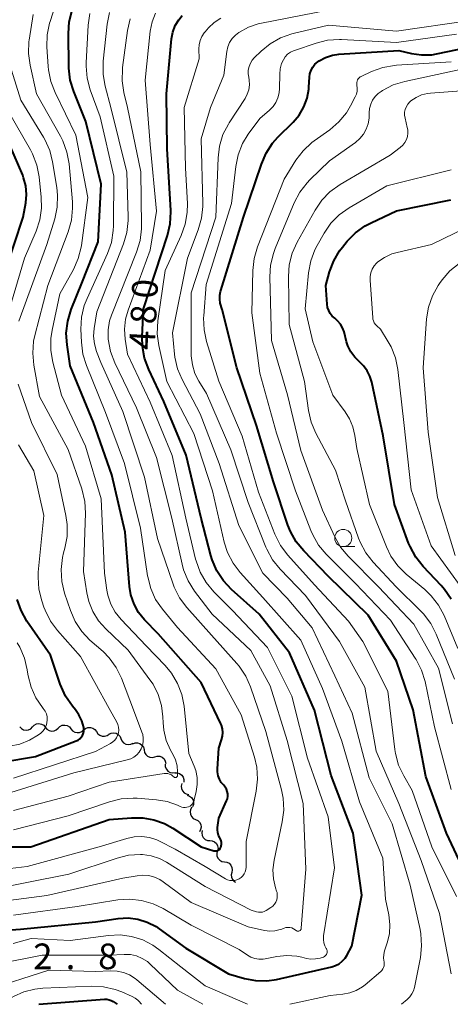
# Model space of a CAD drawing. Units: metres. Extents: x -66000 to -64000, y 22500 to 24000.
# Drawn here: x -65392 to -65329, y 22500 to 22644 of the extents above; entities that cross this region are included whole.
import ezdxf

# ---------------------------------------------------------------- set-up
doc = ezdxf.new("R2010")
doc.units = ezdxf.units.M
for name, color, linetype, lineweight in [('510200_細流', 7, 'Continuous', 30), ('633100_広葉樹林', 7, 'Continuous', 13), ('710100_等高線(計曲線)', 7, 'Continuous', 40), ('710200_等高線(主曲線)', 7, 'Continuous', 13), ('731200_図化機測定による標高点', 7, 'Continuous', 40)]:
    doc.layers.add(name, color=color, linetype=linetype, lineweight=lineweight)
doc.styles.add('Style-WORKING', font='MS Gothic.ttf')

msp = doc.modelspace()

# ---------------------------------------------------------------- linework, layer by layer
at = {"layer": '510200_細流', "linetype": 'Continuous', "lineweight": 30, "flags": 128}
for points in [[(-65392.09, 22540.56), (-65391.84, 22540.28), (-65391.52, 22540.11), (-65391.16, 22540.04), (-65390.79, 22540.1), (-65390.47, 22540.26), (-65390.21, 22540.53)], [(-65390.21, 22540.53), (-65389.96, 22540.79), (-65389.63, 22540.96), (-65389.27, 22541.01), (-65388.91, 22540.95), (-65388.58, 22540.77), (-65388.34, 22540.5)], [(-65388.34, 22540.47), (-65388.11, 22540.19), (-65387.79, 22540), (-65387.43, 22539.91), (-65387.07, 22539.95), (-65386.74, 22540.1), (-65386.47, 22540.36)], [(-65386.47, 22540.36), (-65386.2, 22540.61), (-65385.87, 22540.76), (-65385.5, 22540.8), (-65385.14, 22540.72), (-65384.83, 22540.52), (-65384.6, 22540.24)], [(-65384.6, 22540.24), (-65384.36, 22539.96), (-65384.05, 22539.77), (-65383.69, 22539.69), (-65383.33, 22539.72), (-65382.99, 22539.88), (-65382.72, 22540.13)], [(-65382.73, 22540.08), (-65382.45, 22540.31), (-65382.11, 22540.44), (-65381.74, 22540.46), (-65381.39, 22540.36), (-65381.08, 22540.15), (-65380.87, 22539.85)], [(-65380.87, 22539.85), (-65380.67, 22539.54), (-65380.39, 22539.31), (-65380.04, 22539.18), (-65379.68, 22539.17), (-65379.32, 22539.28), (-65379.03, 22539.49)], [(-65379.04, 22539.46), (-65378.71, 22539.62), (-65378.35, 22539.67), (-65377.99, 22539.6), (-65377.67, 22539.42), (-65377.42, 22539.15), (-65377.28, 22538.81)], [(-65377.28, 22538.81), (-65377.14, 22538.47), (-65376.89, 22538.19), (-65376.57, 22538.01), (-65376.21, 22537.94), (-65375.85, 22537.99), (-65375.52, 22538.16)], [(-65375.57, 22538.04), (-65375.23, 22538.18), (-65374.86, 22538.19), (-65374.51, 22538.09), (-65374.21, 22537.88), (-65373.99, 22537.58), (-65373.88, 22537.24)], [(-65373.91, 22537.17), (-65373.84, 22536.81), (-65373.66, 22536.49), (-65373.39, 22536.25), (-65373.05, 22536.1), (-65372.68, 22536.08), (-65372.33, 22536.17)], [(-65372.33, 22536.17), (-65371.97, 22536.26), (-65371.61, 22536.23), (-65371.27, 22536.09), (-65370.99, 22535.84), (-65370.81, 22535.52), (-65370.74, 22535.16)], [(-65370.82, 22535.06), (-65370.8, 22534.69), (-65370.65, 22534.35), (-65370.41, 22534.08), (-65370.09, 22533.89), (-65369.73, 22533.82), (-65369.37, 22533.87)], [(-65369.43, 22533.81), (-65369.06, 22533.82), (-65368.71, 22533.71), (-65368.41, 22533.49), (-65368.2, 22533.19), (-65368.1, 22532.84), (-65368.11, 22532.47)], [(-65368.39, 22532.25), (-65368.48, 22531.89), (-65368.45, 22531.53), (-65368.3, 22531.19), (-65368.05, 22530.92), (-65367.73, 22530.74), (-65367.37, 22530.67)], [(-65367.61, 22530.54), (-65367.26, 22530.43), (-65366.97, 22530.2), (-65366.76, 22529.9), (-65366.67, 22529.54), (-65366.69, 22529.18), (-65366.83, 22528.84)], [(-65366.93, 22528.8), (-65367.11, 22528.48), (-65367.18, 22528.12), (-65367.13, 22527.76), (-65366.97, 22527.43), (-65366.71, 22527.17), (-65366.38, 22527.01)], [(-65366.38, 22527.01), (-65366.04, 22526.85), (-65365.78, 22526.59), (-65365.62, 22526.26), (-65365.57, 22525.9), (-65365.64, 22525.54), (-65365.82, 22525.22)], [(-65365.42, 22525.41), (-65365.48, 22525.05), (-65365.43, 22524.68), (-65365.25, 22524.36), (-65364.99, 22524.1), (-65364.65, 22523.95), (-65364.29, 22523.91)], [(-65364.29, 22523.91), (-65363.93, 22523.87), (-65363.59, 22523.72), (-65363.32, 22523.47), (-65363.15, 22523.14), (-65363.1, 22522.78), (-65363.16, 22522.42)], [(-65363.21, 22522.38), (-65363.29, 22522.02), (-65363.25, 22521.66), (-65363.1, 22521.32), (-65362.85, 22521.06), (-65362.52, 22520.88), (-65362.16, 22520.83)], [(-65362.16, 22520.83), (-65361.79, 22520.77), (-65361.47, 22520.6), (-65361.22, 22520.33), (-65361.06, 22520), (-65361.02, 22519.64), (-65361.1, 22519.28)], [(-65361.1, 22519.28), (-65361.18, 22518.92), (-65361.14, 22518.56), (-65360.99, 22518.22), (-65360.74, 22517.96), (-65360.55, 22517.86)]]:
    msp.add_lwpolyline(points, dxfattribs=at)
at = {"layer": '633100_広葉樹林', "linetype": 'Continuous', "lineweight": 13}
msp.add_line((-65344.79, 22566.87), (-65343.12, 22566.87), dxfattribs=at)
msp.add_circle((-65344.79, 22568.12), 1.25, dxfattribs=at)
at = {"layer": '710100_等高線(計曲線)', "linetype": 'Continuous', "lineweight": 40, "flags": 128}
for points, elevation in [([(-65380.61, 22611.39), (-65380.17, 22619.83), (-65382.42, 22629), (-65384.19, 22633.35), (-65384.7, 22635.02), (-65384.91, 22636.75), (-65384.92, 22636.99), (-65384.97, 22641.82), (-65384.84, 22643.56), (-65384.41, 22645.25)], 470), ([(-65403, 22510.21), (-65391.96, 22511), (-65381, 22512.07), (-65377.69, 22512.54), (-65376.25, 22512.61), (-65374.82, 22512.44), (-65373.45, 22512.01), (-65372.16, 22511.36), (-65371.68, 22511.03), (-65367.8, 22508.2), (-65361.56, 22504.44), (-65359.23, 22503.77), (-65357.62, 22503.46), (-65355.98, 22503.43), (-65354.54, 22503.64), (-65346.48, 22505.47), (-65345.92, 22505.65), (-65345.4, 22505.93), (-65344.93, 22506.29), (-65344.53, 22506.73), (-65344.27, 22507.14), (-65343.53, 22508.47), (-65342.07, 22515.93), (-65343.32, 22525), (-65346.56, 22533.44), (-65349.01, 22542.99), (-65352.64, 22551.36), (-65357.07, 22557), (-65361.11, 22560.62), (-65362.31, 22561.89), (-65363.26, 22563.35), (-65363.95, 22564.95), (-65364.13, 22565.56), (-65365.54, 22571), (-65367.76, 22580.24), (-65371, 22588.06), (-65373.22, 22592.74), (-65373.82, 22594.38), (-65374.13, 22596.09), (-65374.17, 22597.5), (-65373.97, 22601.61), (-65370.47, 22612.32), (-65370.08, 22614.02), (-65369.98, 22615.76), (-65369.99, 22615.99), (-65370.51, 22625), (-65370.64, 22633), (-65369.88, 22641.03), (-65369.69, 22642.03), (-65369.34, 22642.98), (-65368.83, 22643.85), (-65368.34, 22644.45)], 480), ([(-65325.64, 22516.36), (-65329.68, 22525), (-65332.7, 22533.3), (-65334.55, 22543), (-65337, 22550.11), (-65341.14, 22556.86), (-65347, 22562.55), (-65350.57, 22566.23), (-65351.67, 22567.58), (-65352.52, 22569.1), (-65352.87, 22570), (-65355, 22576.33), (-65357.46, 22584.54), (-65360.33, 22593), (-65362.51, 22601.49), (-65362.76, 22602.42), (-65362.85, 22603), (-65362.85, 22603.59), (-65362.74, 22604.16), (-65362.71, 22604.28), (-65359.35, 22615), (-65356.76, 22622.75), (-65356.07, 22624.35), (-65355.11, 22625.8), (-65354.33, 22626.67), (-65352.11, 22628.88), (-65351.23, 22629.92), (-65350.55, 22631.1), (-65350.08, 22632.38), (-65349.84, 22633.72), (-65349.82, 22634), (-65349.74, 22635.43), (-65349.67, 22635.95), (-65349.5, 22636.46), (-65349.25, 22636.93), (-65348.93, 22637.35), (-65348.53, 22637.71), (-65348.33, 22637.84), (-65347.38, 22638.34), (-65346.36, 22638.66), (-65345.43, 22638.79), (-65336.66, 22639.34), (-65334.83, 22638.91), (-65333.35, 22638.7), (-65331.86, 22638.74), (-65331.16, 22638.86), (-65323.6, 22640.4)], 490), ([(-65394.22, 22607), (-65391.56, 22615), (-65391.19, 22617.09), (-65391.08, 22618.33), (-65391.18, 22619.57), (-65391.51, 22620.77), (-65391.65, 22621.14), (-65394.15, 22627)], 460), ([(-65329, 22559.17), (-65329.98, 22560.62), (-65330.49, 22561.2), (-65333.12, 22563.98), (-65334.2, 22565.35), (-65335.03, 22566.88), (-65335.24, 22567.39), (-65337.31, 22573), (-65338.97, 22583.03), (-65340.62, 22590.9), (-65340.89, 22591.76), (-65341.29, 22592.57), (-65341.83, 22593.29), (-65342.42, 22593.84), (-65343.12, 22594.53), (-65343.69, 22595.32), (-65344.11, 22596.2), (-65344.3, 22596.77), (-65344.68, 22598.23), (-65344.89, 22598.83), (-65345.2, 22599.38), (-65345.61, 22599.87), (-65346.03, 22600.23), (-65346.39, 22600.56), (-65346.69, 22600.94), (-65346.92, 22601.36), (-65347.08, 22601.82), (-65347.15, 22602.28), (-65347.33, 22605), (-65346.78, 22607), (-65346.19, 22608.6), (-65345.33, 22610.07), (-65344.92, 22610.61), (-65344.21, 22611.47), (-65343, 22612.72), (-65341.58, 22613.73), (-65340.73, 22614.19), (-65337, 22615.94), (-65329.07, 22617.52)], 500), ([(-65375.73, 22527.26), (-65374.08, 22527.26), (-65372.46, 22526.96), (-65370.91, 22526.4), (-65369.72, 22525.73), (-65365.58, 22523), (-65363.71, 22522.44), (-65363.57, 22522.41), (-65363.42, 22522.41), (-65363.28, 22522.43), (-65363.14, 22522.48), (-65363.01, 22522.55), (-65362.9, 22522.64), (-65362.8, 22522.75), (-65362.72, 22522.87), (-65362.7, 22522.91), (-65362.62, 22523.15), (-65362.58, 22523.4), (-65362.59, 22523.65), (-65362.64, 22523.9), (-65362.73, 22524.13), (-65362.79, 22524.23), (-65362.83, 22524.3), (-65363.01, 22524.67), (-65363.13, 22525.08), (-65363.17, 22525.49), (-65363.16, 22525.82), (-65363, 22527.2), (-65361.85, 22529.71), (-65361.73, 22530.04), (-65361.67, 22530.39), (-65361.67, 22530.75), (-65361.74, 22531.1), (-65361.86, 22531.43), (-65362.04, 22531.74), (-65362.26, 22532), (-65362.62, 22532.42), (-65362.89, 22532.89), (-65363.08, 22533.4), (-65363.18, 22533.94), (-65363.18, 22534.42), (-65363, 22537.42), (-65362.58, 22538.63), (-65362.45, 22539.16), (-65362.41, 22539.7), (-65362.46, 22540.24), (-65362.61, 22540.76), (-65362.71, 22540.99), (-65365.58, 22547), (-65371.87, 22554.13), (-65373.83, 22556.17), (-65374.7, 22557.26), (-65375.37, 22558.48), (-65375.82, 22559.8), (-65376.02, 22561.03), (-65376.69, 22569), (-65378.63, 22577.37), (-65381.29, 22585), (-65384.73, 22593.27), (-65385.17, 22596.33), (-65385.27, 22598.07), (-65385.07, 22599.8), (-65384.55, 22601.5), (-65383, 22605.37), (-65380.61, 22611.39)], 470), ([(-65383.43, 22542.31), (-65383.94, 22543.03), (-65384.39, 22543.58), (-65385.38, 22545.01), (-65386.16, 22546.75), (-65387.59, 22551), (-65391.02, 22556), (-65391.88, 22557.52), (-65392.46, 22559.16)], 460), ([(-65399.38, 22534.62), (-65389.79, 22536.21), (-65383.83, 22538.48), (-65383.55, 22538.61), (-65383.3, 22538.79), (-65383.09, 22539.01), (-65382.92, 22539.26), (-65382.79, 22539.54), (-65382.72, 22539.84), (-65382.7, 22540.14), (-65382.73, 22540.45), (-65383, 22541.41), (-65383.43, 22542.31)], 460), ([(-65394.14, 22523), (-65390.45, 22523), (-65379, 22526.98), (-65375.73, 22527.26)], 470), ([(-65389.3, 22500), (-65379.69, 22500.74), (-65379.35, 22500.73), (-65379.02, 22500.67), (-65378.7, 22500.55), (-65378.43, 22500.4), (-65377.86, 22500)], 490)]:
    msp.add_lwpolyline(points, dxfattribs=dict(at, elevation=elevation))
at = {"layer": '710200_等高線(主曲線)', "linetype": 'Continuous', "lineweight": 13, "flags": 128}
for points, elevation in [([(-65369.03, 22529.1), (-65368.63, 22528.9), (-65368.4, 22528.81), (-65368.15, 22528.75), (-65367.9, 22528.75), (-65367.65, 22528.78), (-65367.41, 22528.86), (-65367.19, 22528.97), (-65366.99, 22529.13), (-65366.83, 22529.31), (-65366.69, 22529.52), (-65366.6, 22529.76), (-65366.57, 22529.85), (-65366.28, 22531.08), (-65366.13, 22532.11), (-65366.15, 22533.14), (-65366.36, 22534.16), (-65366.6, 22534.81), (-65367.38, 22536.62), (-65368.06, 22543.54), (-65368.39, 22545.25), (-65369, 22546.88), (-65369.89, 22548.38), (-65370.83, 22549.5), (-65373.61, 22552.39), (-65377.27, 22556.23), (-65378.12, 22557.29), (-65378.77, 22558.48), (-65379.2, 22559.77), (-65379.35, 22560.52), (-65379.69, 22563), (-65380.17, 22573.83), (-65382.46, 22581.54), (-65385.96, 22589), (-65387.24, 22593.81), (-65387.54, 22595.53), (-65387.53, 22597.27), (-65387.35, 22598.5), (-65386.2, 22603.8), (-65384.23, 22607.35), (-65383.52, 22608.95), (-65383.09, 22610.64), (-65383.06, 22610.87), (-65382.11, 22617.89), (-65383.88, 22627), (-65386.92, 22633.21), (-65387.55, 22634.83), (-65387.89, 22636.54), (-65387.93, 22636.99), (-65388.11, 22639.89), (-65388.06, 22641.63), (-65387.72, 22643.34), (-65387.64, 22643.57), (-65386.45, 22647.29)], 468), ([(-65354.53, 22516.52), (-65354.69, 22517), (-65355, 22518.31), (-65355.08, 22519.66), (-65354.91, 22521.06), (-65353.71, 22526.65), (-65353.5, 22528.38), (-65353.58, 22530.12), (-65353.83, 22531.33), (-65356.12, 22539.88), (-65358.34, 22546.36), (-65359.05, 22547.95), (-65360.02, 22549.4), (-65360.36, 22549.79), (-65364.07, 22553.93), (-65367.67, 22557.99), (-65368.71, 22559.39), (-65369.49, 22560.95), (-65369.65, 22561.38), (-65371.94, 22568.06), (-65373.82, 22577), (-65377, 22586.59), (-65380.25, 22593.75), (-65380.86, 22595.38), (-65381.17, 22596.48), (-65381.29, 22597.62), (-65381.21, 22598.72), (-65380.82, 22601.18), (-65376.92, 22611.09), (-65376.43, 22612.76), (-65376.23, 22614.49), (-65376.24, 22615.06), (-65376.44, 22621.56), (-65378.78, 22631), (-65379.6, 22634.13), (-65379.9, 22635.85), (-65379.87, 22637.77), (-65379.28, 22643.2), (-65378.94, 22644.91)], 474), ([(-65336.27, 22500), (-65335.44, 22500.69), (-65335.06, 22501.07), (-65334.76, 22501.51), (-65334.53, 22501.99), (-65334.4, 22502.44), (-65333.52, 22506.82), (-65333.33, 22508.55), (-65333.44, 22510.29), (-65333.57, 22510.95), (-65335, 22517.41), (-65337.65, 22526.35), (-65341, 22533.07), (-65343.48, 22542.52), (-65346.01, 22547.99), (-65349.32, 22555), (-65353, 22559.35), (-65356.53, 22563), (-65360.06, 22569.94), (-65362.93, 22579), (-65365.72, 22586.28), (-65368.36, 22591.26), (-65369.03, 22592.86), (-65369.42, 22594.56), (-65369.47, 22594.96), (-65369.77, 22598.11), (-65367.58, 22609), (-65365.99, 22613.15), (-65365.51, 22614.83), (-65365.33, 22616.56), (-65365.34, 22616.98), (-65365.58, 22626.42), (-65364.21, 22631), (-65362.26, 22635.74), (-65361.81, 22639.19), (-65361.66, 22639.87), (-65361.4, 22640.51), (-65361.03, 22641.09), (-65360.56, 22641.6), (-65360.05, 22642), (-65358.62, 22642.77), (-65357.08, 22643.28), (-65356.73, 22643.35), (-65347, 22645.25)], 484), ([(-65390.56, 22637.19), (-65390.8, 22638.92), (-65390.73, 22640.66), (-65390.7, 22640.88), (-65390.14, 22644.62)], 466), ([(-65359.13, 22519.35), (-65359.03, 22519.69), (-65359, 22520.06), (-65359, 22523.77), (-65357.51, 22531.15), (-65357.31, 22532.89), (-65357.42, 22534.63), (-65357.77, 22536.13), (-65359.71, 22542.29), (-65363.43, 22549), (-65369, 22555.03), (-65371.23, 22557.73), (-65372.22, 22559.16), (-65372.94, 22560.75), (-65373.38, 22562.43), (-65373.41, 22562.62), (-65374.44, 22569.56), (-65376.75, 22579), (-65379.54, 22586.46), (-65382.33, 22593.32), (-65382.84, 22594.98), (-65383.06, 22596.74), (-65383.13, 22598.65), (-65383.04, 22600.39), (-65382.64, 22602.09), (-65382.24, 22603.14), (-65379.27, 22609.68), (-65378.69, 22611.32), (-65378.4, 22613.04), (-65378.37, 22613.74), (-65378.32, 22621), (-65380.33, 22629.67), (-65381.77, 22633.62), (-65382.22, 22635.3), (-65382.37, 22637.04), (-65382.36, 22637.57), (-65382.07, 22643.04), (-65381.82, 22644.77)], 472), ([(-65351.68, 22510.76), (-65351.61, 22510.72), (-65351.52, 22510.69), (-65351.44, 22510.68), (-65351.35, 22510.69), (-65351.27, 22510.71), (-65351.19, 22510.74), (-65351.11, 22510.79), (-65351.05, 22510.85), (-65351, 22510.92), (-65350.96, 22510.99), (-65350.93, 22511.08), (-65350.92, 22511.14), (-65350.26, 22519.74), (-65350.64, 22529.36), (-65353, 22538.52), (-65355.46, 22546.54), (-65358.29, 22551.71), (-65363.94, 22557), (-65366.53, 22560.38), (-65367.46, 22561.85), (-65368.13, 22563.46), (-65368.35, 22564.29), (-65369.84, 22571), (-65372.09, 22579.91), (-65375, 22587.15), (-65378.2, 22593.74), (-65378.82, 22595.36), (-65379.16, 22597.19), (-65379.17, 22598.52), (-65378.94, 22599.83), (-65378.65, 22600.69), (-65375, 22609.9), (-65374.49, 22611.57), (-65374.29, 22613.3), (-65374.29, 22613.72), (-65374.39, 22621.61), (-65376.32, 22631), (-65376.85, 22633.19), (-65377.11, 22634.91), (-65377.07, 22636.65), (-65377.04, 22636.85), (-65376.32, 22642.29), (-65375.94, 22643.99)], 476), ([(-65347.68, 22506.91), (-65347.55, 22506.98), (-65347.43, 22507.06), (-65347.33, 22507.17), (-65347.25, 22507.28), (-65347.19, 22507.42), (-65347.16, 22507.56), (-65347.14, 22507.7), (-65347.16, 22507.85), (-65347.2, 22507.98), (-65347.26, 22508.11), (-65347.28, 22508.14), (-65347.49, 22508.55), (-65347.64, 22509), (-65347.7, 22509.46), (-65347.68, 22509.93), (-65347.67, 22510.01), (-65346.08, 22519.92), (-65347, 22527.4), (-65350.04, 22535.96), (-65352.31, 22545), (-65355.85, 22552.15), (-65361, 22557.54), (-65363.73, 22560.28), (-65364.84, 22561.62), (-65365.71, 22563.13), (-65366.31, 22564.77), (-65366.37, 22565.03), (-65367.79, 22571), (-65369.81, 22580.19), (-65373, 22587.97), (-65376.33, 22595), (-65376.67, 22597.17), (-65376.76, 22598.65), (-65376.6, 22600.12), (-65376.24, 22601.4), (-65373, 22610.2), (-65372.1, 22615.9), (-65373, 22625.6), (-65373.77, 22635), (-65373, 22642.16), (-65372.74, 22643.53), (-65372.24, 22644.82)], 478), ([(-65352.62, 22500), (-65346.69, 22501.31), (-65344.85, 22501.48), (-65343.84, 22501.66), (-65342.88, 22502.02), (-65341.99, 22502.54), (-65341.59, 22502.85), (-65339.32, 22504.78), (-65339.14, 22504.96), (-65339, 22505.17), (-65338.89, 22505.4), (-65338.83, 22505.64), (-65338.81, 22505.89), (-65338.83, 22506.17), (-65338.9, 22506.73), (-65338.86, 22507.29), (-65338.74, 22507.81), (-65338.35, 22509), (-65338.04, 22510.32), (-65337.96, 22511.67), (-65338.14, 22513.06), (-65338.64, 22515.36), (-65339, 22521.36), (-65342.42, 22529.58), (-65345, 22538.46), (-65347.84, 22546.16), (-65351, 22553.21), (-65356.55, 22559.45), (-65359.84, 22563.07), (-65360.89, 22564.46), (-65361.69, 22566.01), (-65362.18, 22567.54), (-65363.89, 22575), (-65366.62, 22583.38), (-65370.59, 22591), (-65371.75, 22596.23), (-65371.98, 22597.95), (-65371.89, 22599.86), (-65370.8, 22607.2), (-65368.46, 22612.32), (-65367.88, 22613.96), (-65367.59, 22615.68), (-65367.58, 22617.02), (-65367.86, 22622.14), (-65368.07, 22631), (-65365.85, 22638.15), (-65365.9, 22639.57), (-65365.86, 22640.2), (-65365.72, 22640.81), (-65365.47, 22641.39), (-65365.12, 22641.92), (-65364.99, 22642.07), (-65364.47, 22642.67), (-65363.64, 22643.45), (-65362.69, 22644.08)], 482), ([(-65329, 22504.44), (-65330.72, 22513.28), (-65333.41, 22521), (-65336.67, 22529.33), (-65339.97, 22537), (-65341.65, 22546.35), (-65345.35, 22553), (-65350.29, 22559.71), (-65354.02, 22563.59), (-65355.12, 22564.95), (-65355.96, 22566.48), (-65356.1, 22566.81), (-65358.69, 22573.31), (-65361.23, 22581), (-65364.78, 22589.22), (-65365.89, 22591.02), (-65366.47, 22592.18), (-65366.85, 22593.43), (-65367, 22594.73), (-65367, 22594.94), (-65367, 22603.93), (-65363.4, 22615), (-65363.1, 22623.66), (-65362.88, 22625.39), (-65362.37, 22627.06), (-65361.58, 22628.61), (-65361.48, 22628.77), (-65359.15, 22632.35), (-65358.83, 22632.96), (-65358.61, 22633.62), (-65358.51, 22634.31), (-65358.54, 22635), (-65358.61, 22635.43), (-65358.69, 22635.95), (-65358.67, 22636.47), (-65358.56, 22636.99), (-65358.37, 22637.48), (-65358.09, 22637.92), (-65357.79, 22638.27), (-65356.81, 22639.23), (-65355.46, 22640.34), (-65353.94, 22641.2), (-65352.3, 22641.78), (-65352.09, 22641.83), (-65346.97, 22643.03), (-65337, 22642.19), (-65326.26, 22643.74)], 486), ([(-65328.25, 22515.75), (-65331.82, 22523), (-65334.74, 22531.26), (-65335.96, 22533.37), (-65336.7, 22534.94), (-65337.16, 22536.63), (-65337.25, 22537.21), (-65338.27, 22545.73), (-65341.93, 22553), (-65344.01, 22555.99), (-65349, 22561.3), (-65352.91, 22565.64), (-65353.96, 22567.03), (-65354.81, 22568.71), (-65357.18, 22574.82), (-65359.59, 22583), (-65362.96, 22591.04), (-65364.76, 22596.84), (-65365.13, 22598.55), (-65365.2, 22600.29), (-65365.18, 22600.58), (-65364.82, 22605.18), (-65361.13, 22617), (-65360.5, 22622.41), (-65360.15, 22624.12), (-65359.5, 22625.74), (-65358.67, 22627.11), (-65357, 22629.41), (-65355.55, 22630.65), (-65355.05, 22631.17), (-65354.63, 22631.77), (-65354.33, 22632.43), (-65354.15, 22633.14), (-65354.1, 22633.79), (-65354.08, 22635.87), (-65354.01, 22636.66), (-65353.8, 22637.43), (-65353.54, 22638), (-65353.26, 22638.42), (-65352.92, 22638.79), (-65352.52, 22639.09), (-65352.07, 22639.31), (-65351.92, 22639.36), (-65348.77, 22640.43), (-65347.08, 22640.85), (-65345.34, 22640.96), (-65345.03, 22640.95), (-65337, 22640.52), (-65328.26, 22641.74)], 488), ([(-65329, 22531.39), (-65331.44, 22540.56), (-65332.84, 22547.15), (-65333.35, 22548.82), (-65334.14, 22550.37), (-65334.27, 22550.58), (-65337.9, 22556.1), (-65343, 22561.47), (-65347.27, 22565.75), (-65348.39, 22567.09), (-65349.26, 22568.6), (-65349.52, 22569.2), (-65351.77, 22575), (-65354.54, 22583.46), (-65357, 22592.21), (-65358.17, 22601), (-65358.02, 22607.23), (-65357.83, 22608.96), (-65357.33, 22610.65), (-65353.44, 22620.56), (-65351.71, 22623.32), (-65350.66, 22624.71), (-65349.39, 22625.9), (-65349.05, 22626.15), (-65346.77, 22627.78), (-65345.44, 22628.91), (-65344.34, 22630.26), (-65343.74, 22631.25), (-65343.03, 22632.59), (-65342.87, 22632.99), (-65342.77, 22633.41), (-65342.75, 22633.84), (-65342.8, 22634.28), (-65342.83, 22634.47), (-65342.82, 22634.67), (-65342.78, 22634.86), (-65342.7, 22635.05), (-65342.6, 22635.21), (-65342.46, 22635.36), (-65342.3, 22635.48), (-65342.18, 22635.55), (-65340.64, 22636.27), (-65339.01, 22636.87), (-65337.29, 22637.18), (-65337.03, 22637.2), (-65329, 22637.71)], 492), ([(-65392.19, 22599.81), (-65388.12, 22611), (-65386.97, 22614.76), (-65386.6, 22616.47), (-65386.54, 22618.21), (-65386.66, 22619.31), (-65387.27, 22623.06), (-65387.7, 22624.75), (-65388.42, 22626.34), (-65388.62, 22626.67), (-65391.93, 22632.07), (-65393.28, 22636.5)], 464), ([(-65393, 22528.3), (-65385, 22530.4), (-65379, 22532.46), (-65370.98, 22533.72), (-65370.71, 22533.74), (-65370.43, 22533.71), (-65370.17, 22533.63), (-65369.92, 22533.51), (-65369.69, 22533.35), (-65369.57, 22533.23), (-65369.53, 22533.19), (-65369.48, 22533.16), (-65369.43, 22533.14), (-65369.37, 22533.13), (-65369.31, 22533.13), (-65369.26, 22533.14), (-65369.2, 22533.15), (-65369.15, 22533.18), (-65369.11, 22533.22), (-65369.07, 22533.26), (-65369.04, 22533.31), (-65369.01, 22533.36), (-65369, 22533.42), (-65369, 22533.46), (-65369, 22533.94), (-65369.08, 22534.84), (-65369.31, 22535.7), (-65369.64, 22536.44), (-65370.03, 22537.14), (-65370.66, 22538.54), (-65371.03, 22540.03), (-65371.13, 22541.13), (-65371.16, 22542), (-65371.36, 22543.67), (-65371.85, 22545.28), (-65372.6, 22546.78), (-65373.04, 22547.42), (-65376.24, 22551.76), (-65379.52, 22554.84), (-65380.58, 22556.02), (-65381.41, 22557.37), (-65382, 22558.84), (-65382.29, 22560.12), (-65382.76, 22563.24), (-65382.48, 22571.74), (-65382.58, 22573.48), (-65383.02, 22575.31), (-65385, 22581.07), (-65389.19, 22588.81), (-65390.03, 22593.39), (-65390.19, 22595.13), (-65390.05, 22596.87), (-65389.86, 22597.72), (-65387.96, 22605), (-65385, 22612.88), (-65384.53, 22614.56), (-65384.36, 22616.29), (-65384.39, 22617.26), (-65384.87, 22622.78), (-65385.18, 22624.49), (-65385.77, 22626.13), (-65386.13, 22626.83), (-65389.62, 22633), (-65390.56, 22637.19)], 466), ([(-65328.83, 22541), (-65330.88, 22549.12), (-65334.47, 22555.53), (-65339.64, 22561), (-65344.05, 22565.45), (-65345.17, 22566.79), (-65346.04, 22568.31), (-65347.82, 22572.18), (-65351, 22580.91), (-65352.96, 22589.04), (-65355.28, 22597), (-65355.53, 22606.27), (-65355.42, 22608.01), (-65355.01, 22609.7), (-65354.75, 22610.4), (-65351.95, 22617.1), (-65351.14, 22618.64), (-65350.08, 22620.02), (-65349.67, 22620.43), (-65346.79, 22623.21), (-65343, 22625.93), (-65342.36, 22626.48), (-65341.83, 22627.12), (-65341.42, 22627.85), (-65341.15, 22628.64), (-65341.01, 22629.46), (-65341, 22629.82), (-65341, 22630.23), (-65340.94, 22630.88), (-65340.78, 22631.5), (-65340.5, 22632.09), (-65340.13, 22632.62), (-65339.67, 22633.08), (-65339.27, 22633.37), (-65339.04, 22633.52), (-65337.49, 22634.31), (-65335.8, 22634.83), (-65327, 22636.71)], 494), ([(-65328.52, 22547.48), (-65331.19, 22554.08), (-65331.99, 22555.63), (-65333.04, 22557.03), (-65333.48, 22557.48), (-65337.08, 22561), (-65340.43, 22564.6), (-65341.51, 22565.98), (-65342.32, 22567.52), (-65342.56, 22568.11), (-65344.46, 22573.54), (-65345.94, 22578.06), (-65348.8, 22583.43), (-65349.48, 22585.03), (-65349.88, 22586.77), (-65350.46, 22591), (-65352.7, 22599.3), (-65352.81, 22606.31), (-65352.68, 22608.05), (-65352.26, 22609.74), (-65351.54, 22611.35), (-65348.92, 22616.03), (-65347.94, 22617.47), (-65346.73, 22618.72), (-65345.25, 22619.78), (-65337.93, 22624.07), (-65336.46, 22625.18), (-65336.1, 22625.51), (-65335.8, 22625.9), (-65335.57, 22626.33), (-65335.42, 22626.8), (-65335.36, 22627.28), (-65335.37, 22627.77), (-65335.43, 22628.08), (-65335.76, 22629.45), (-65335.83, 22629.88), (-65335.82, 22630.32), (-65335.73, 22630.75), (-65335.57, 22631.16), (-65335.34, 22631.53), (-65335.05, 22631.86), (-65334.89, 22632), (-65334.15, 22632.5), (-65333.33, 22632.86), (-65332.46, 22633.07), (-65332.05, 22633.12), (-65323, 22633.79)], 496), ([(-65395, 22597), (-65391.38, 22609), (-65389.7, 22612.93), (-65389.16, 22614.59), (-65388.91, 22616.32), (-65388.95, 22617.91), (-65389.26, 22620.91), (-65389.59, 22622.62), (-65390.21, 22624.25), (-65390.52, 22624.83), (-65393.67, 22630.33)], 462), ([(-65328.02, 22551.98), (-65330.05, 22556.79), (-65330.86, 22558.33), (-65331.93, 22559.7), (-65332.88, 22560.6), (-65335.58, 22562.84), (-65336.82, 22564.07), (-65337.83, 22565.49), (-65338.48, 22566.82), (-65340.96, 22573), (-65342.82, 22581.18), (-65343.08, 22583.09), (-65343.37, 22584.36), (-65343.87, 22585.55), (-65344.49, 22586.54), (-65346.33, 22589), (-65349.23, 22596.77), (-65350.38, 22601.62), (-65349.86, 22606.89), (-65349.54, 22608.6), (-65348.93, 22610.23), (-65348.61, 22610.85), (-65347.58, 22612.66), (-65346.6, 22614.1), (-65345.37, 22615.34), (-65343.94, 22616.36), (-65338.4, 22619.6), (-65329, 22621.91)], 498), ([(-65327.7, 22561.15), (-65331.94, 22567), (-65334.84, 22575.16), (-65335.94, 22585), (-65336.83, 22592.76), (-65337.17, 22594.44), (-65337.8, 22596.04), (-65338.22, 22596.78), (-65339.36, 22598.64), (-65339.9, 22599.1), (-65340.1, 22599.31), (-65340.27, 22599.56), (-65340.39, 22599.83), (-65340.47, 22600.11), (-65340.49, 22600.27), (-65340.88, 22605.78), (-65340.87, 22606.34), (-65340.77, 22606.88), (-65340.57, 22607.4), (-65340.29, 22607.88), (-65339.92, 22608.3), (-65339.75, 22608.46), (-65338.78, 22609.13), (-65337.71, 22609.63), (-65336.91, 22609.86), (-65331.89, 22611), (-65323.46, 22615.11)], 502), ([(-65328.45, 22565.55), (-65331, 22574.02), (-65332.4, 22583.6), (-65333.13, 22593), (-65332.61, 22600.14), (-65332.33, 22601.86), (-65331.76, 22603.5), (-65330.91, 22605.03), (-65330.71, 22605.32), (-65330.33, 22605.82), (-65329.19, 22607.14), (-65327.83, 22608.23)], 504), ([(-65374.02, 22538.87), (-65374.1, 22539.4), (-65374.21, 22539.76), (-65375.43, 22543), (-65377.21, 22547.64), (-65377.98, 22549.2), (-65379, 22550.61), (-65379.91, 22551.53), (-65381.82, 22553.22), (-65383.02, 22554.49), (-65383.99, 22555.94), (-65384.68, 22557.54), (-65385.53, 22560.09), (-65385.94, 22561.79), (-65386.04, 22563.53), (-65385.85, 22565.26), (-65385.68, 22565.95), (-65385.48, 22566.65), (-65385.16, 22568.36), (-65385.14, 22570.11), (-65385.33, 22571.39), (-65386.59, 22577.41), (-65390.37, 22585), (-65392.33, 22590.62)], 464), ([(-65377.66, 22539.67), (-65377.61, 22540.07), (-65377.64, 22540.47), (-65377.73, 22540.86), (-65377.9, 22541.23), (-65379, 22543.24), (-65383.2, 22550.8), (-65386.57, 22554.6), (-65387.6, 22556), (-65388.38, 22557.56), (-65388.55, 22558), (-65388.87, 22558.95), (-65389.29, 22560.64), (-65389.41, 22562.38), (-65389.37, 22563.15), (-65388.57, 22571.43), (-65390.04, 22577.96), (-65392.25, 22581.75)], 462), ([(-65393.56, 22537.73), (-65392.06, 22538.03), (-65390.64, 22538.58), (-65389.33, 22539.38), (-65389, 22539.63), (-65388.68, 22539.94), (-65388.42, 22540.3), (-65388.22, 22540.7), (-65388.1, 22541.13), (-65388.05, 22541.57), (-65388.09, 22542.02), (-65388.19, 22542.45), (-65388.37, 22542.85), (-65388.64, 22543.24), (-65388.75, 22543.38), (-65389.72, 22544.78), (-65390.42, 22546.34), (-65390.85, 22547.99), (-65390.89, 22548.22), (-65390.98, 22548.87), (-65391.37, 22550.56), (-65392.06, 22552.17), (-65392.44, 22552.82)], 458), ([(-65395, 22530.45), (-65384.16, 22533.84), (-65376.37, 22535.71), (-65375.86, 22535.88), (-65375.39, 22536.13), (-65374.97, 22536.46), (-65374.62, 22536.86), (-65374.34, 22537.32), (-65374.15, 22537.81), (-65374.04, 22538.33), (-65374.02, 22538.87)], 464), ([(-65392.98, 22533.02), (-65381, 22536.92), (-65378.81, 22538.11), (-65378.48, 22538.33), (-65378.19, 22538.61), (-65377.95, 22538.93), (-65377.77, 22539.29), (-65377.66, 22539.67)], 462), ([(-65393, 22525.49), (-65385, 22527.52), (-65378.95, 22529.59), (-65377.26, 22530.01), (-65375.52, 22530.13), (-65374.94, 22530.1), (-65372.09, 22529.88), (-65370.53, 22529.62), (-65369.03, 22529.1)], 468), ([(-65401, 22518.97), (-65391, 22520.13), (-65380.47, 22523), (-65376.43, 22524.24), (-65375.34, 22524.47), (-65374.22, 22524.51), (-65373.12, 22524.36), (-65372.06, 22524.02), (-65371.65, 22523.83), (-65369.34, 22522.66), (-65365, 22520.13), (-65362, 22518.35), (-65361.69, 22518.2), (-65361.35, 22518.11), (-65361.01, 22518.07), (-65360.66, 22518.1), (-65360.33, 22518.18), (-65360.01, 22518.32), (-65359.73, 22518.52), (-65359.48, 22518.76), (-65359.28, 22519.04), (-65359.13, 22519.35)], 472), ([(-65397, 22516.65), (-65384.9, 22519), (-65377.82, 22521.37), (-65376.16, 22521.77), (-65374.45, 22521.88), (-65374.13, 22521.87), (-65372.86, 22521.68), (-65371.64, 22521.28), (-65370.64, 22520.75), (-65365, 22517.21), (-65358.24, 22513.76), (-65357.49, 22513.51), (-65357.2, 22513.45), (-65356.9, 22513.44), (-65356.61, 22513.47), (-65356.33, 22513.56), (-65356.06, 22513.7), (-65355.38, 22514.14), (-65355.09, 22514.36), (-65354.85, 22514.62), (-65354.66, 22514.92), (-65354.52, 22515.26), (-65354.44, 22515.61), (-65354.43, 22515.97), (-65354.47, 22516.32), (-65354.53, 22516.52)], 474), ([(-65399, 22514.5), (-65388.11, 22515.89), (-65377, 22518.41), (-65374.92, 22518.79), (-65374.07, 22518.87), (-65373.21, 22518.8), (-65372.39, 22518.58), (-65371.61, 22518.22), (-65371.13, 22517.91), (-65367, 22514.86), (-65358.69, 22511.31), (-65356.31, 22510.8), (-65355.54, 22510.7), (-65354.77, 22510.74), (-65354.02, 22510.91), (-65353.75, 22511), (-65353.45, 22511.12), (-65353.18, 22511.2), (-65352.89, 22511.23), (-65352.61, 22511.22), (-65352.33, 22511.15), (-65352.07, 22511.03), (-65351.83, 22510.88), (-65351.75, 22510.81), (-65351.68, 22510.76)], 476), ([(-65393, 22513.02), (-65383.69, 22514.31), (-65377.74, 22515.24), (-65376, 22515.36), (-65374.27, 22515.17), (-65372.6, 22514.69), (-65371.12, 22513.98), (-65367, 22511.55), (-65360.01, 22507.99), (-65358.81, 22507.19), (-65358.28, 22506.89), (-65357.71, 22506.69), (-65357.11, 22506.6), (-65356.5, 22506.61), (-65356.21, 22506.65), (-65354.52, 22506.98), (-65353.04, 22507.13), (-65351.57, 22507.03), (-65350.83, 22506.88), (-65350.18, 22506.71), (-65349.51, 22506.61), (-65348.84, 22506.62), (-65348.17, 22506.74), (-65347.86, 22506.85), (-65347.68, 22506.91)], 478), ([(-65393.05, 22508.88), (-65390.39, 22509.61), (-65384.7, 22509.3), (-65379.09, 22510.05), (-65377.4, 22510.13), (-65375.72, 22509.91), (-65374.11, 22509.41), (-65372.61, 22508.63), (-65371.77, 22508.03), (-65368.54, 22505.46), (-65365, 22502.69), (-65358.77, 22500)], 482), ([(-65409.99, 22500), (-65406.87, 22502.81), (-65405.48, 22503.87), (-65403.93, 22504.66), (-65402.26, 22505.17), (-65401.2, 22505.34), (-65395, 22505.98), (-65388.81, 22507.19), (-65379, 22507.2), (-65376.8, 22507.3), (-65375.9, 22507.26), (-65375.02, 22507.06), (-65374.18, 22506.71), (-65373.42, 22506.23), (-65373.01, 22505.88), (-65369, 22502.08), (-65365.3, 22500)], 484), ([(-65405.65, 22500), (-65403.74, 22501.76), (-65403.28, 22502.12), (-65402.77, 22502.39), (-65402.22, 22502.57), (-65402, 22502.61), (-65401.38, 22502.65), (-65400.76, 22502.58), (-65400.16, 22502.41), (-65400.07, 22502.37), (-65399.67, 22502.21), (-65399.02, 22502), (-65398.35, 22501.91), (-65397.67, 22501.94), (-65396.98, 22502.09), (-65387.85, 22505), (-65381, 22504.78), (-65378.82, 22504.89), (-65377.86, 22504.85), (-65376.93, 22504.65), (-65376.04, 22504.29), (-65375.23, 22503.79), (-65374.98, 22503.58), (-65370.78, 22500)], 486), ([(-65395.01, 22500), (-65393, 22501.13), (-65391.48, 22501.81), (-65389.86, 22502.23), (-65388.7, 22502.35), (-65381.54, 22502.64), (-65379.83, 22502.56), (-65378.15, 22502.18), (-65377.18, 22501.82), (-65375.66, 22501.15), (-65375.21, 22500.91), (-65374.82, 22500.59), (-65374.68, 22500.45), (-65374.27, 22500)], 488)]:
    msp.add_lwpolyline(points, dxfattribs=dict(at, elevation=elevation))

# ---------------------------------------------------------------- texts
at = {"layer": '710100_等高線(計曲線)', "linetype": 'Continuous', "lineweight": 40, "style": 'Style-WORKING'}
for s, p in [('0', (-65371.99, 22603.03, -10)), ('8', (-65372.18, 22599.28, -10)), ('4', (-65372.38, 22595.54, -10))]:
    msp.add_text(s, height=3.75, rotation=87, dxfattribs=at).set_placement(p)
at = {"layer": '731200_図化機測定による標高点', "linetype": 'Continuous', "lineweight": 40, "style": 'Style-WORKING'}
for s, p in [('2', (-65390.12, 22505.13, -10)), ('8', (-65380.62, 22505.13, -10)), ('.', (-65385.37, 22505.13, -10))]:
    msp.add_text(s, height=3.75, dxfattribs=at).set_placement(p)

doc.saveas('drawing.dxf')
